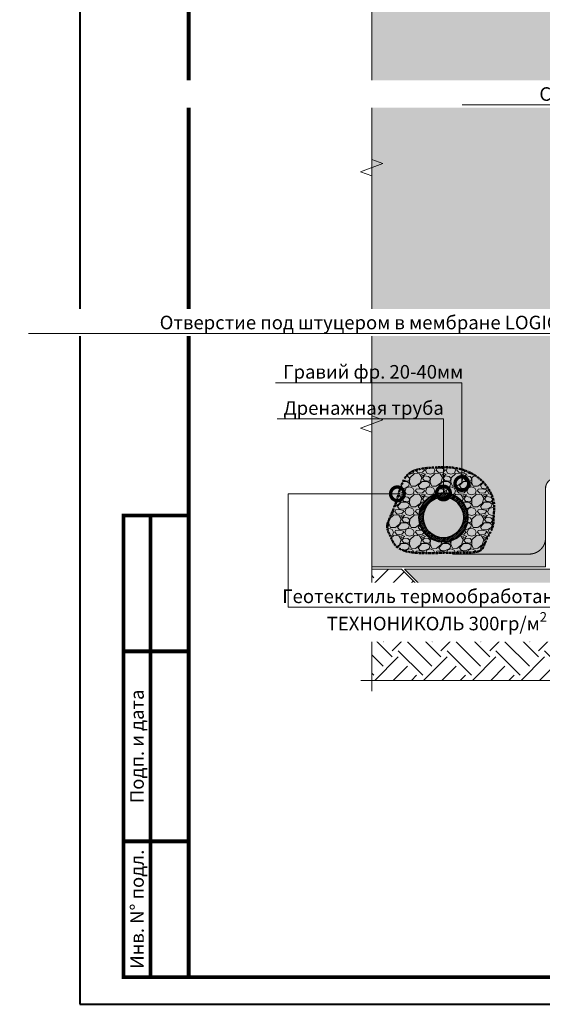
# Model space of a CAD drawing. Units: millimetres. Extents: x -6294 to 17079, y -31970 to 308.
# Drawn here: x 3228 to 4190, y -22190 to -20377 of the extents above; entities that cross this region are included whole.
import ezdxf
from ezdxf import colors
from ezdxf.entities.mleader import LeaderData, LeaderLine
from ezdxf.enums import TextEntityAlignment as Align
from ezdxf.math import Vec2, Vec3

# ---------------------------------------------------------------- set-up
doc = ezdxf.new("R2010")
doc.units = ezdxf.units.MM
doc.linetypes.add('Штрих-пунктирная', pattern=[20, 7.5, -2, 1, -2, 7.5])
doc.layers.get('0').update_dxf_attribs({"lineweight": 30})
for name, color, linetype, lineweight in [('FP-XX-МАРКИ ПОМЕЩЕНИЙ', 250, 'Continuous', 25), ('TN-Геотекстиль иглопробивной', 252, 'Штрих-пунктирная', 9), ('TN-ЗЕМЛЯ', 38, 'Земля', 30), ('TN-МЕТАЛЛ КОНСТРУКЦИИ', 162, 'Continuous', 35)]:
    doc.layers.add(name, color=color, linetype=linetype, lineweight=lineweight)
for name, color, linetype, lineweight, true_color in [('TN-АННОТАЦИИ', 7, 'Continuous', 20, 0x000000), ('TN-АННТОТАЦИИ', 7, 'Continuous', 20, 0x000000), ('TN-ТАБЛИЦЫ', 7, 'Continuous', 40, 0x000000)]:
    doc.layers.add(name, color=color, linetype=linetype, lineweight=lineweight, true_color=true_color)
doc.styles.get("Standard").update_dxf_attribs({"font": 'txt.shx'})
doc.styles.add('TN-Текст', font='isocpeur.ttf')
doc.styles.add('ПТС-Текст', font='isocpeur.ttf')
doc.linetypes.add('Земля', pattern='A,6,["/",Standard,S=3,R=0,X=0,Y=-3],2,["/",Standard,S=3,R=0,X=0,Y=-3],2,["/",Standard,S=3,R=0,X=0,Y=-3],6', length=16)

# ---------------------------------------------------------------- blocks, each defined once
blk = doc.blocks.new('*U42')
blk.add_lwpolyline([(0, 0), (420, 0), (420, 297), (0, 297)], close=True)
at = {"const_width": 0.7}
for points in [[(20, 5), (415, 5), (415, 292), (20, 292)], [(8, 5), (20, 5), (20, 90), (8, 90)]]:
    blk.add_lwpolyline(points, close=True, dxfattribs=at)
for points in [[(13, 5), (13, 90)], [(20, 65), (8, 65)], [(20, 30), (8, 30)]]:
    blk.add_lwpolyline(points, dxfattribs=at)
at = {"color": 0, "style": 'TN-Текст'}
for s, p in [('Подп. и дата', (10.5, 47.5)), ('Инв. N%%D подл.', (10.5, 17.5))]:
    blk.add_text(s, height=2.5, rotation=90, dxfattribs=at).set_placement(p, align=Align.MIDDLE_CENTER)
at = {"color": 0, "lineweight": 30, "flags": 104}
blk.add_attdef('ФОРМА6', text='', height=3.5, dxfattribs=at).set_placement((350, 12.5), align=Align.MIDDLE_CENTER)
at = {"color": 0, "style": 'TN-Текст', "flags": 8}
blk.add_attdef('ЛИСТ__', text='', height=2.5, dxfattribs=at).set_placement((410, 9.5), align=Align.MIDDLE_CENTER)
blk.add_attdef('ФОРМАТ', (397, 1.5), '', height=2.5, dxfattribs=at)
blk = doc.blocks.new('*U101')
at = {"lineweight": 0}
blk.add_wipeout([(-670, -10), (-670, 5382), (-464, 5457), (-876, 5607), (-670, 5682), (-670, 10915), (-464, 10990), (-876, 11140), (-670, 11215), (-670, 16607), (0, 16607), (0, 11215), (-206, 11140), (206, 10990), (0, 10915), (0, 5682), (-206, 5607), (206, 5457), (0, 5382), (0, -10)], dxfattribs=at).dxf.layer = 'FP-XX-МАРКИ ПОМЕЩЕНИЙ'
at = {"linetype": 'Continuous'}
blk.add_lwpolyline([(0, 16797), (0, 11215), (0, 11215), (-206, 11140), (206, 10990), (0, 10915), (0, 10915), (0, 5682), (-206, 5607), (206, 5457), (0, 5382), (0, -200)], dxfattribs=at)
blk = doc.blocks.new('*U145')
at = {"lineweight": 0}
blk.add_wipeout([(-670, 10), (-670, 4570), (-464, 4645), (-876, 4795), (-670, 4870), (-670, 9290), (-464, 9365), (-876, 9515), (-670, 9590), (-670, 14149), (0, 14149), (0, 9590), (-206, 9515), (206, 9365), (0, 9290), (0, 4870), (-206, 4795), (206, 4645), (0, 4570), (0, 10)], dxfattribs=at).dxf.layer = 'FP-XX-МАРКИ ПОМЕЩЕНИЙ'
at = {"linetype": 'Continuous'}
blk.add_lwpolyline([(0, 14359), (0, 9590), (0, 9590), (-206, 9515), (206, 9365), (0, 9290), (0, 9290), (0, 4870), (-206, 4795), (206, 4645), (0, 4570), (0, -200)], dxfattribs=at)
blk = doc.blocks.new('_DotSmall')
at = {"color": 0, "linetype": 'ByBlock', "const_width": 0.5}
blk.add_lwpolyline([(-0.0625, 0, 1), (0.0625, 0, 1)], format="xyb", close=True, dxfattribs=at)

msp = doc.modelspace()

# ---------------------------------------------------------------- hatches: boundary and pattern name
at = {"lineweight": 9, "transparency": 33554687}
h = msp.add_hatch(dxfattribs=at)
h.set_pattern_fill('EARTH', color=256, scale=10, angle=45)
h.set_pattern_definition([(45, (-25631.46, -3578.74), (0, 89.80256), [63.5, -63.5]), (45, (-25648.3, -3561.9), (0, 89.80256), [63.5, -63.5]), (45, (-25665.14, -3545.06), (0, 89.80256), [63.5, -63.5]), (135, (-25665.14, -3533.84), (-89.80256, 0), [63.5, -63.5]), (135, (-25648.3, -3517), (-89.80256, 0), [63.5, -63.5]), (135, (-25631.46, -3500.16), (-89.80256, 0), [63.5, -63.5])])
h.paths.add_polyline_path([(3930.8, -21388.6), (4034.8, -21492.6), (5535.7, -21492.6), (5535.7, -21593.6), (3876, -21593.6), (3876, -21388.6)])
h = msp.add_hatch(dxfattribs=at)
h.set_pattern_fill('AR-SAND', color=256, scale=0.5)
h.set_pattern_definition([(37.5, (-25583.805, -862.22), (-0.800016, 24.470662), [0, -19.304, 0, -21.59, 0, -20.6375]), (7.5, (-25583.805, -862.22), (22.476164, 35.841255), [0, -10.414, 0, -17.399, 0, -6.6675]), (327.5, (-25599.426, -862.22), (39.549619, 0.071859), [0, -6.35, 0, -22.86, 0, -29.845]), (317.5, (-25599.426, -862.22), (38.177823, 11.146466), [0, -3.175, 0, -14.986, 0, -17.145])])
h.paths.add_polyline_path([(4036.5, -21488.6), (5535.7, -21488.6), (5535.7, -21388.6), (3936.5, -21388.6)])
at = {"layer": 'TN-ЗЕМЛЯ', "linetype": 'Continuous', "lineweight": 20}
h = msp.add_hatch(dxfattribs=at)
h.set_pattern_fill('GRAVEL', color=256, scale=1.5)
h.set_pattern_definition([(228.012788, (-2008.852, -25816.7825), (-304.8, -342.9), [5.12582, -507.45725]), (184.96974, (-2012.2809, -25820.5925), (457.19999982, 38.10000217), [8.79607, -870.81073]), (132.510447, (-2021.0439, -25821.3545), (381.00000016, -419.09999985), [6.20222, -614.02084]), (267.27369, (-2035.9029, -25830.8795), (38.1000001, 762), [8.01007, -792.99656]), (292.833654, (-2036.2839, -25838.8805), (-190.5, 457.2), [7.8545, -777.59712]), (357.27369, (-2033.2359, -25846.1195), (-762, 38.1000001), [8.01007, -792.99656]), (37.69424, (-2025.2349, -25846.5005), (-495.29999998, -381.00000003), [10.5929, -1048.69673]), (72.255328, (-2016.8529, -25840.0235), (266.70000007, 838.19999998), [10.0008, -990.07885]), (121.429566, (-2013.8049, -25830.4985), (-304.80000004, 495.29999997), [8.0372, -795.68319]), (175.23636, (-2017.996, -25823.6405), (419.1, -38.1000001), [9.1757, -449.60905]), (222.397438, (-2027.1399, -25822.8785), (-457.19999999, -419.10000002), [11.86617, -1174.75159]), (138.814075, (-1998.184, -25831.2605), (-266.7, 228.6), [4.05007, -400.95849]), (171.469234, (-2001.2319, -25828.5935), (495.3, -76.1999999), [7.70523, -762.81958]), (225, (-2008.852, -25827.45), (-5e-15, -38.1), [5.38814, -48.4934]), (203.19859, (-2011.519, -25822.8785), (190.5, 76.2), [2.90162, -287.25934]), (291.80141, (-2014.186, -25824.0215), (-38.1, 114.3), [4.10348, -201.0713]), (30.96376, (-2012.662, -25827.8315), (114.3, 76.2), [6.6648, -215.49447]), (161.56505, (-2006.947, -25824.403), (76.2, -38.1), [4.8193, -115.66347]), (16.38954, (-2036.2839, -25824.0215), (381, 114.3), [6.75132, -668.3824]), (70.346176, (-2029.807, -25822.1165), (-152.4, -419.1), [5.66398, -560.73324]), (293.19859, (-2006.947, -25816.7825), (-76.2, 190.5), [5.8032, -284.35775]), (343.61046, (-2004.6609, -25822.1165), (-381, 114.3), [6.75132, -668.3824]), (339.443955, (-2036.284, -25847.6435), (-190.5, 76.2), [6.51053, -319.01601]), (294.77514, (-2030.188, -25849.9295), (-190.5000002, 419.0999999), [5.45508, -540.0539]), (66.80141, (-2006.566, -25854.8825), (76.2, 190.5), [5.8032, -284.35775]), (17.354025, (-2004.2799, -25849.5485), (-495.3, -152.4), [6.38674, -632.28564]), (69.443955, (-2025.235, -25854.8825), (-76.2, -190.5), [3.25526, -322.27128]), (101.30993, (-2008.852, -25854.8825), (-38.1, 152.4), [1.94272, -192.32992]), (165.96376, (-2009.233, -25852.9775), (114.3, -38.1), [7.8545, -149.23582]), (186.009006, (-2016.8529, -25851.0725), (381, 38.1), [7.279, -720.62047]), (303.69007, (-2012.662, -25831.261), (-38.1, 76.2), [5.49486, -131.87665]), (353.157227, (-2009.6139, -25835.8325), (647.7, -76.19999997), [9.59335, -949.74014]), (60.945396, (-2000.089, -25836.9755), (-152.4, -266.7), [3.92262, -388.34088]), (90, (-1998.184, -25833.547), (-38.1, 38.1), [2.286, -35.814]), (120.256437, (-2017.615, -25849.9295), (152.4, -266.7), [5.293, -524.00911]), (48.012787, (-2020.282, -25845.3575), (304.8, 342.9), [10.25164, -502.33143]), (0, (-2013.424, -25837.738), (38.1, 38.1), [9.906, -28.194]), (325.304846, (-2003.5179, -25837.7375), (381.00000014, -266.6999998), [6.02414, -596.38975]), (254.054604, (-1998.565, -25841.1665), (-38.1, -152.4), [5.54744, -271.82475]), (207.645975, (-2000.0889, -25846.5005), (-723.90000003, -380.99999995), [9.03218, -894.18697]), (175.426079, (-2008.0899, -25850.6915), (-495.3, 38.1), [9.55544, -945.9877])])
edge = h.paths.add_edge_path()
edge.add_spline(control_points=[(3908.6, -21295.6), (3913.5, -21284.2), (3925, -21257.5), (3935.1, -21205.9), (3988.2, -21201.3), (4027.7, -21200), (4064.6, -21212), (4091.8, -21237), (4103.7, -21266.9), (4099.9, -21290.1), (4101.4, -21313.8), (4086.4, -21331.5), (4079.9, -21356.8), (4042.3, -21359), (4001.4, -21358.3), (3955.4, -21360.8), (3919, -21350.7), (3911.1, -21328.5), (3901.7, -21312.1), (3906.4, -21301), (3908.6, -21295.6)], knot_values=[0, 0, 0, 0, 37.912636, 89.114119, 136.465148, 176.871424, 211.133879, 248.973322, 285.272823, 300.937144, 319.284045, 354.117947, 367.432242, 391.727659, 449.534115, 499.24558, 531.315458, 550.039033, 567.747125, 584.405541, 584.405541, 584.405541, 584.405541], degree=3, periodic=0)
h.paths.add_polyline_path([(4053, -21293.5, -1), (3963, -21293.5, -1)], flags=16)
h.paths.add_polyline_path([(4045.5, -21293.5, -1), (3970.5, -21293.5, -1)], flags=0)
at = {"layer": 'TN-МЕТАЛЛ КОНСТРУКЦИИ', "lineweight": 13}
h = msp.add_hatch(dxfattribs=at)
h.set_pattern_fill('ANSI31', color=256, scale=0.75)
h.set_pattern_definition([(45, (-2036.2839, -25854.8825), (-1.683798, 1.683798), [])])
edge = h.paths.add_edge_path(flags=17)
edge.add_arc((4008, -21293.5), 37.5, 0, 360)
edge = h.paths.add_edge_path()
edge.add_arc((4008, -21293.5), 45, 0, 360)

# ---------------------------------------------------------------- linework, layer by layer
at = {"lineweight": 15}
for points in [[(3930.8, -21388.6), (4034.8, -21492.6), (5535.7, -21492.6), (5535.7, -21593.6), (3876, -21593.6), (3876, -21388.6)], [(4036.5, -21488.6), (5535.7, -21488.6), (5535.7, -21388.6), (3936.5, -21388.6)]]:
    msp.add_lwpolyline(points, close=True, dxfattribs=at)
at = {"layer": 'TN-Геотекстиль иглопробивной', "lineweight": 50, "ltscale": 0.5}
msp.add_spline([(3908.6, -21295.6), (3922.4, -21260.2), (3943.6, -21213.6), (3989.4, -21201.6), (4029.8, -21202.5), (4062.2, -21213.6), (4089.9, -21239.4), (4101.7, -21273.7), (4100.6, -21289.3), (4099.5, -21307.6), (4085, -21339.3), (4079.5, -21351.4), (4056.1, -21358.1), (3998.3, -21359), (3948.6, -21357.6), (3919.2, -21344.8), (3910.4, -21328.3), (3904.4, -21311.7), (3908.6, -21295.6)], degree=3, dxfattribs=at)
at = {"layer": 'TN-МЕТАЛЛ КОНСТРУКЦИИ'}
for radius in [45, 37.5]:
    msp.add_circle((4008, -21293.5), radius, dxfattribs=at)

# ---------------------------------------------------------------- block references
at = {"layer": 'TN-ТАБЛИЦЫ', "color": 7, "xscale": 10, "yscale": 10, "zscale": 10}
msp.add_blockref('*U42', (3338.8, -22190), dxfattribs=at)

# ---------------------------------------------------------------- next in the draw order: block references
at = {"layer": 'TN-АННОТАЦИИ', "xscale": -0.1, "yscale": 0.1, "zscale": 0.1, "rotation": 270}
msp.add_blockref('*U101', (3876, -21593.6), dxfattribs=at)

# ---------------------------------------------------------------- next in the draw order: block references
at = {"layer": 'TN-АННОТАЦИИ', "xscale": -0.1, "yscale": 0.1, "zscale": 0.1, "rotation": 180}
msp.add_blockref('*U145', (3876, -20177.6), dxfattribs=at)

# ---------------------------------------------------------------- next in the draw order: leaders
at = {"layer": 'TN-АННТОТАЦИИ'}
ml = msp.add_multileader_mtext('Standard', dxfattribs=at)
ml.set_content('Гравий фр. 20-40мм', color=256, style='ПТС-Текст')
ml.set_leader_properties(color=256, linetype='ByLayer', lineweight=-1)
ml.set_arrow_properties(name='DOTSMALL')
ml.build(insert=Vec2(0, 0))
ml.multileader.update_dxf_attribs({"text_left_attachment_type": 6, "text_right_attachment_type": 6, "dogleg_length": 100, "arrow_head_size": 50, "scale": 10})
ctx = ml.context
ctx.base_point, ctx.scale, ctx.char_height, ctx.arrow_head_size, ctx.landing_gap_size, ctx.plane_origin = Vec3(3723.7, -21045.4), 10, 25, 50, 0, Vec3(6144.4, -22077.3)
ctx.left_attachment, ctx.right_attachment, ctx.text_align_type = 6, 6, 1
notes = []
notes.append((ctx, [(1, (1, 1, 0), (4041.9, -21045.4), (-1, 0), 8.18, [(1, [(4041.9, -21231)], 0, [])])]))
ctx.mtext.insert, ctx.mtext.alignment, ctx.mtext.line_spacing_style, ctx.mtext.flow_direction = Vec3(3878.7, -21012.9), 2, 2, 5
ctx.mtext.has_bg_fill, ctx.mtext.bg_color, ctx.mtext.bg_scale_factor, ctx.mtext.bg_transparency, ctx.mtext.use_window_bg_color = 1, -1027028792, 1.5, 0, 1
for ctx, leaders in notes:
    for number, flags, end, landing, length, lines in leaders:
        leader = LeaderData()
        leader.index, (leader.has_last_leader_line, leader.has_dogleg_vector, leader.attachment_direction) = number, flags
        leader.last_leader_point, leader.dogleg_vector, leader.dogleg_length = Vec3(end), Vec3(landing), length
        for number, points, colour, breaks in lines:
            line = LeaderLine()
            line.index, line.vertices, line.color, line.breaks = number, Vec3.list(points), colors.encode_raw_color(colour), breaks
            leader.lines.append(line)
        ctx.leaders.append(leader)

# ---------------------------------------------------------------- next in the draw order: leaders
ml = msp.add_multileader_mtext('Standard', dxfattribs=at)
ml.set_content('\\A1;Геотекстиль термообработанный\\PТЕХНОНИКОЛЬ 300гр/м{\\H0.7x;\\S2^ ;}', color=256, style='ПТС-Текст')
ml.set_leader_properties(color=256, linetype='ByLayer', lineweight=-1)
ml.set_arrow_properties(name='DOTSMALL')
ml.build(insert=Vec2(0, 0))
ml.multileader.update_dxf_attribs({"text_left_attachment_type": 6, "text_right_attachment_type": 6, "dogleg_length": 1, "arrow_head_size": 50, "scale": 10})
ctx = ml.context
ctx.base_point, ctx.scale, ctx.char_height, ctx.arrow_head_size, ctx.landing_gap_size, ctx.plane_origin = Vec3(3732.1, -21458.7), 10, 25, 50, 0, Vec3(1565.8, -20813.2)
ctx.left_attachment, ctx.right_attachment, ctx.text_align_type = 6, 6, 1
notes = []
notes.append((ctx, [(1, (1, 1, 0), (3722.1, -21458.7), (1, 0), 10, [(0, [(3923.2, -21250), (3722.3, -21250)], 0, [])])]))
ctx.mtext.insert, ctx.mtext.alignment, ctx.mtext.line_spacing_style, ctx.mtext.flow_direction = Vec3(3995.9, -21426.2), 2, 2, 5
ctx.mtext.has_bg_fill, ctx.mtext.bg_color, ctx.mtext.bg_scale_factor, ctx.mtext.bg_transparency, ctx.mtext.use_window_bg_color = 1, -1027028792, 1.5, 0, 1
for ctx, leaders in notes:
    for number, flags, end, landing, length, lines in leaders:
        leader = LeaderData()
        leader.index, (leader.has_last_leader_line, leader.has_dogleg_vector, leader.attachment_direction) = number, flags
        leader.last_leader_point, leader.dogleg_vector, leader.dogleg_length = Vec3(end), Vec3(landing), length
        for number, points, colour, breaks in lines:
            line = LeaderLine()
            line.index, line.vertices, line.color, line.breaks = number, Vec3.list(points), colors.encode_raw_color(colour), breaks
            leader.lines.append(line)
        ctx.leaders.append(leader)

# ---------------------------------------------------------------- next in the draw order: leaders
ml = msp.add_multileader_mtext('Standard', dxfattribs=at)
ml.set_content('Дренажная труба', color=256, style='ПТС-Текст')
ml.set_leader_properties(color=256, linetype='ByLayer', lineweight=-1)
ml.set_arrow_properties(name='DOTSMALL')
ml.build(insert=Vec2(0, 0))
ml.multileader.update_dxf_attribs({"text_left_attachment_type": 6, "text_right_attachment_type": 6, "dogleg_length": 100, "arrow_head_size": 50, "scale": 10})
ctx = ml.context
ctx.base_point, ctx.scale, ctx.char_height, ctx.arrow_head_size, ctx.landing_gap_size, ctx.plane_origin = Vec3(3722.3, -21112), 10, 25, 50, 0, Vec3(6110.5, -22168.6)
ctx.left_attachment, ctx.right_attachment, ctx.text_align_type = 6, 6, 1
notes = []
notes.append((ctx, [(1, (1, 1, 0), (4008, -21112), (-1, 0), 8.18, [(1, [(4008, -21248.5)], 0, [])])]))
ctx.mtext.insert, ctx.mtext.alignment, ctx.mtext.line_spacing_style, ctx.mtext.flow_direction = Vec3(3861.1, -21079.5), 2, 2, 5
ctx.mtext.has_bg_fill, ctx.mtext.bg_color, ctx.mtext.bg_scale_factor, ctx.mtext.bg_transparency, ctx.mtext.use_window_bg_color = 1, -1027028792, 1.5, 0, 1
for ctx, leaders in notes:
    for number, flags, end, landing, length, lines in leaders:
        leader = LeaderData()
        leader.index, (leader.has_last_leader_line, leader.has_dogleg_vector, leader.attachment_direction) = number, flags
        leader.last_leader_point, leader.dogleg_vector, leader.dogleg_length = Vec3(end), Vec3(landing), length
        for number, points, colour, breaks in lines:
            line = LeaderLine()
            line.index, line.vertices, line.color, line.breaks = number, Vec3.list(points), colors.encode_raw_color(colour), breaks
            leader.lines.append(line)
        ctx.leaders.append(leader)

# ---------------------------------------------------------------- next in the draw order: hatches: boundary and pattern name
at = {"lineweight": 9, "transparency": 33554687}
h = msp.add_hatch(dxfattribs=at)
h.set_pattern_fill('AR-SAND', color=256, scale=0.5)
h.set_pattern_definition([(37.5, (-25631.462, -3578.738), (-0.800016, 24.470662), [0, -19.304, 0, -21.59, 0, -20.6375]), (7.5, (-25631.462, -3578.738), (22.476164, 35.841255), [0, -10.414, 0, -17.399, 0, -6.6675]), (327.5, (-25647.083, -3578.738), (39.549619, 0.071859), [0, -6.35, 0, -22.86, 0, -29.845]), (317.5, (-25647.083, -3578.738), (38.177823, 11.146466), [0, -3.175, 0, -14.986, 0, -17.145])])
edge = h.paths.add_edge_path()
edge.add_line((3876, -21384.6), (3876, -20177.6))
edge.add_line((3876, -20177.6), (4774.8, -20177.6))
edge.add_line((4774.8, -20177.6), (4774.8, -20735.1))
edge.add_arc((4764.8, -20735.1), 10, -90, 0, ccw=False)
edge.add_line((4764.8, -20745.1), (4402.8, -20745.1))
edge.add_arc((4402.8, -20773.6), 28.5, 90, 180)
edge.add_line((4374.3, -20773.6), (4374.3, -21211.1))
edge.add_arc((4364.3, -21211.1), 10, -90, 0, ccw=False)
edge.add_line((4364.3, -21221.1), (4215.8, -21221.1))
edge.add_arc((4215.8, -21241.1), 20, 90, 180)
edge.add_line((4195.8, -21241.1), (4195.8, -21384.6))
edge.add_line((4195.8, -21384.6), (3876, -21384.6))

# ---------------------------------------------------------------- next in the draw order: linework, layer by layer
at = {"lineweight": 15}
msp.add_lwpolyline([(3876, -21384.6), (3876, -20177.6), (4774.8, -20177.6), (4774.8, -20735.1, -0.414214), (4764.8, -20745.1), (4402.8, -20745.1, 0.414214), (4374.3, -20773.6), (4374.3, -21211.1, -0.414214), (4364.3, -21221.1), (4215.8, -21221.1, 0.414214), (4195.8, -21241.1), (4195.8, -21384.6)], format="xyb", close=True, dxfattribs=at)
at = {"layer": 'TN-Геотекстиль иглопробивной', "linetype": 'Штрих-пунктирная', "ltscale": 0.6, "const_width": 2}
msp.add_lwpolyline([(4024.3, -21361), (4166.1, -21361, 0.414214), (4196.1, -21331), (4196.1, -21241.1, -0.44585), (4216.1, -21221.1)], format="xyb", dxfattribs=at)

# ---------------------------------------------------------------- next in the draw order: leaders
at = {"layer": 'TN-АННОТАЦИИ'}
ml = msp.add_multileader_mtext('Standard', dxfattribs=at)
ml.set_content('\\A1;Сварной шов секционирования', color=256, style='TN-Текст')
ml.set_leader_properties(color=256, linetype='ByLayer', lineweight=-1)
ml.set_arrow_properties(name='DOTSMALL')
ml.build(insert=Vec2(0, 0))
ml.multileader.update_dxf_attribs({"text_left_attachment_type": 6, "text_right_attachment_type": 6, "dogleg_length": 100, "arrow_head_size": 50, "scale": 10})
ctx = ml.context
ctx.base_point, ctx.scale, ctx.char_height, ctx.arrow_head_size, ctx.landing_gap_size, ctx.plane_origin = Vec3(4321.3, -20533.9), 10, 25, 50, 0, Vec3(6316, -21517.1)
ctx.left_attachment, ctx.right_attachment, ctx.text_align_type = 6, 6, 1
notes = []
notes.append((ctx, [(1, (1, 1, 0), (4613.9, -20533.9), (-1, 0), 32.5, [(1, [(4613.9, -20788.5)], 0, [])])]))
ctx.mtext.insert, ctx.mtext.width, ctx.mtext.alignment, ctx.mtext.line_spacing_style, ctx.mtext.flow_direction = Vec3(4451.3, -20501.4), 206.502, 2, 2, 5
ctx.mtext.has_bg_fill, ctx.mtext.bg_color, ctx.mtext.bg_scale_factor, ctx.mtext.bg_transparency, ctx.mtext.use_window_bg_color = 1, -1027028792, 1.5, 0, 1
ml = msp.add_multileader_mtext('Standard', dxfattribs=at)
ml.set_content('\\A1;Отверстие под штуцером в мембране LOGICBASE V-ST', color=256, style='TN-Текст')
ml.set_leader_properties(color=256, linetype='ByLayer', lineweight=-1)
ml.set_arrow_properties(name='DOTSMALL')
ml.build(insert=Vec2(0, 0))
ml.multileader.update_dxf_attribs({"text_left_attachment_type": 6, "text_right_attachment_type": 6, "dogleg_length": 100, "arrow_head_size": 40, "scale": 10})
ctx = ml.context
ctx.base_point, ctx.scale, ctx.char_height, ctx.arrow_head_size, ctx.landing_gap_size, ctx.plane_origin = Vec3(3718.2, -20954.6), 10, 25, 40, 0, Vec3(2309.3, -22044.1)
ctx.left_attachment, ctx.right_attachment, ctx.text_align_type = 6, 6, 1
notes.append((ctx, [(0, (1, 1, 0), (4158.9, -20954.6), (-1, 0), 8.18, [(1, [(4423.3, -20954.6)], 0, [])])]))
ctx.mtext.insert, ctx.mtext.width, ctx.mtext.alignment, ctx.mtext.line_spacing_style, ctx.mtext.flow_direction = Vec3(3934.5, -20922.1), 491.508, 2, 2, 5
ctx.mtext.has_bg_fill, ctx.mtext.bg_color, ctx.mtext.bg_scale_factor, ctx.mtext.bg_transparency, ctx.mtext.use_window_bg_color = 1, -1027028792, 1.5, 0, 1
for ctx, leaders in notes:
    for number, flags, end, landing, length, lines in leaders:
        leader = LeaderData()
        leader.index, (leader.has_last_leader_line, leader.has_dogleg_vector, leader.attachment_direction) = number, flags
        leader.last_leader_point, leader.dogleg_vector, leader.dogleg_length = Vec3(end), Vec3(landing), length
        for number, points, colour, breaks in lines:
            line = LeaderLine()
            line.index, line.vertices, line.color, line.breaks = number, Vec3.list(points), colors.encode_raw_color(colour), breaks
            leader.lines.append(line)
        ctx.leaders.append(leader)

doc.saveas('drawing.dxf')
